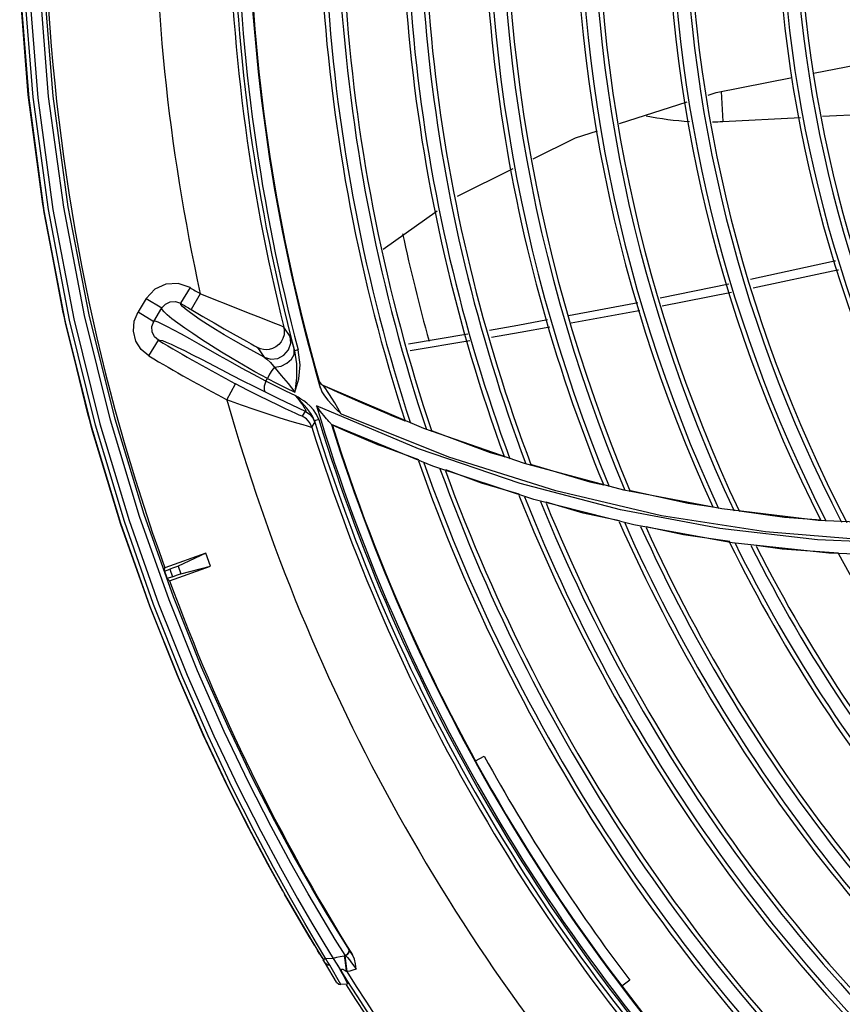
# Model space of a CAD drawing. Units: millimetres. Extents: x 2261.2 to 2278.9, y 1727.5 to 1740.2.
# Drawn here: x 2264.6 to 2264.7, y 1729.1 to 1729.2 of the extents above; entities that cross this region are included whole.
import ezdxf

# ---------------------------------------------------------------- set-up
doc = ezdxf.new("R2010")
doc.units = ezdxf.units.MM
doc.layers.add('TS - BLOCOS', color=50, linetype='Continuous')

# ---------------------------------------------------------------- blocks, each defined once
blk = doc.blocks.new('Cond 18-22 Kbtu Barril Carrier superior')
at = {"color": 1, "linetype": 'Continuous'}
for p, q in [((-0.148979668413233, -0.02342111037251016), (-0.1488078485322148, -0.02669962903746637)), ((-0.1601042636063994, -0.02692838755820048), (-0.1527226059239979, -0.02455549888645692)), ((-0.137901696896563, -0.02612806184561123), (-0.1284160459238706, -0.02563093994194787)), ((-0.1488078485345454, -0.02669962903746637), (-0.1403128852954865, -0.02625442687622126)), ((-0.185991350778238, -0.0406834293794418), (-0.1800807758239102, -0.03647753698487577)), ((-0.1481466270638521, -0.04450600247810144), (-0.1556661500945324, -0.04604535563203171)), ((-0.1478760659529144, -0.04542917495564325), (-0.1554371116150719, -0.04692612008329888)), ((-0.1767126094950981, -0.0499731674258328), (-0.183208362130074, -0.05108630140784953)), ((-0.1764898119319014, -0.05072092061118383), (-0.1830172834508517, -0.05180055766095393))]:
    blk.add_line(p, q, dxfattribs=at)
at = {"color": 7, "linetype": 'Continuous'}
for p, q in [((-0.2071053677161672, -0.04488754156818686), (-0.2081322757730391, -0.04660344137755601)), ((-0.211892109088069, -0.04607047930949193), (-0.2127888773915174, -0.04754452090446648)), ((-0.2118920814257876, -0.04607043383566634), (-0.2101839294568322, -0.04711109342088093)), ((-0.2059804145901012, -0.045555299323496), (-0.2069949295997731, -0.04727855218698096)), ((-0.2110796729245408, -0.04858339834709113), (-0.2101839294568322, -0.04711109342088093)), ((-0.2127890240844863, -0.04754476202242586), (-0.2110796729245408, -0.04858339834709113)), ((-0.1961376430348309, -0.05021885829819439), (-0.1968471206437812, -0.04919926039065103)), ((-0.2115957268833313, -0.0523654759153942), (-0.2105687717404976, -0.0506496562893517)), ((-0.1997202188895812, -0.05145196465082336), (-0.1989974046229008, -0.05248859534049188)), ((-0.1959346300542393, -0.05089102458805428), (-0.1956800661691318, -0.05180389668885255)), ((-0.195271854784778, -0.05169536333141878), (-0.1956801813012135, -0.05180346179440676)), ((-0.1988060414566348, -0.05513108199238559), (-0.198626501889521, -0.05484732374998202)), ((-0.2030614624658824, -0.05717743177638113), (-0.2021252780497207, -0.05541037649300051)), ((-0.1928821438585828, -0.05573949690688096), (-0.1928526729790292, -0.05584636293679068)), ((-0.1927194075153693, -0.05547322687061751), (-0.1924819425676674, -0.05562913176981965)), ((-0.192486435225419, -0.05565303241201036), (-0.1925499767841075, -0.0555972493821173)), ((-0.1815086608830825, -0.06031555010804368), (-0.1925499692998187, -0.05559722631278419)), ((-0.182109620604308, -0.06252796567423502), (-0.1932731526690077, -0.05782357287807827)), ((-0.1945026761871418, -0.0584240008784036), (-0.1948273184792129, -0.05895942086681316)), ((-0.1787774851944164, -0.06343931970468475), (-0.190548414884006, -0.05872859057808455)), ((-0.1852290004620727, -0.05882802477162841), (-0.1835635372780757, -0.05944966318747902)), ((-0.1937737395863337, -0.06017465057675508), (-0.1934492111452641, -0.05964116879613357)), ((-0.1930290434092399, -0.05932308995215863), (-0.1934905626874865, -0.05946492741531983)), ((-0.1916375574675726, -0.05985255904079168), (-0.1916287871164855, -0.05987389176607394)), ((-0.1805325141410208, -0.06442628536296979), (-0.1916287874660725, -0.05987389234132934)), ((-0.1705187969006374, -0.06412002823662988), (-0.1815086608830825, -0.06031555010804368)), ((-0.1806165911627318, -0.06054961840573014), (-0.1742509126776781, -0.0629256242732481)), ((-0.1820871156093631, -0.06373589333315977), (-0.1864075300667878, -0.06212808436657724)), ((-0.1670848283402506, -0.06713448676782718), (-0.1787774851944164, -0.06343931970468475)), ((-0.1742509126776781, -0.0629256242732481), (-0.1726881210404372, -0.06338614877677173)), ((-0.1694939590176432, -0.06808075953813386), (-0.1805325141410208, -0.06442628536296979)), ((-0.1596355313478171, -0.06704083683325734), (-0.1705187969006374, -0.06412002823662988)), ((-0.1697461845443513, -0.06425308062898694), (-0.1633636024625957, -0.06613390426809929)), ((-0.1633636024625957, -0.06613390426809929), (-0.1618383017275278, -0.06646770421821202)), ((-0.155521752504967, -0.06985373225825242), (-0.1670848283402506, -0.06713448676782718)), ((-0.1489078453840875, -0.0691113480193053), (-0.1596355313478171, -0.06704083683325734)), ((-0.1585630743628599, -0.0708676584836212), (-0.1694939590176432, -0.06808075953813386)), ((-0.1491320983558353, -0.07126955883313713), (-0.1599894969823481, -0.06922050290404513)), ((-0.1441455700404504, -0.07163565264954741), (-0.155521752504967, -0.06985373225825242)), ((-0.1383785061308913, -0.07036695891838463), (-0.1489078453840875, -0.0691113480193053)), ((-0.1477854408749408, -0.07281913624774461), (-0.1585630743628599, -0.0708676584836212)), ((-0.128086431491397, -0.07084400776875555), (-0.1383785061308913, -0.07036695891838463)), ((-0.1384658249378958, -0.07249900670603893), (-0.1491320983558353, -0.07126955883313713)), ((-0.1372030413985499, -0.0739686547740348), (-0.1477854408749408, -0.07281913624774461)), ((-0.2053706940951088, -0.07395067959168955), (-0.2098596660815133, -0.07557156197844961)), ((-0.2053706940951088, -0.07395067959168955), (-0.2084128016120417, -0.07536815937237407)), ((-0.2048612607213727, -0.07536153590308459), (-0.2053706940951088, -0.07395067959168955)), ((-0.1268526488180441, -0.0743507228735325), (-0.1372030413985499, -0.0739686547740348)), ((-0.2093467069482244, -0.0769811452059912), (-0.2048612607213727, -0.07536153590308459)), ((-0.2084128016120417, -0.07536815937237407), (-0.2081071876033889, -0.07621454571926733)), ((-0.2081071876033889, -0.07621454571926733), (-0.2048612607213727, -0.07536153590308459)), ((-0.2099007551087197, -0.07592044712555435), (-0.2098596660815133, -0.07557156197844961)), ((-0.2099007551063892, -0.07592044712555435), (-0.2093312838302381, -0.07571482187950096)), ((-0.2093312838302381, -0.07571482187950096), (-0.2090352630781354, -0.07653464006807553)), ((-0.2090352630781354, -0.07653464006807553), (-0.2096026870633523, -0.07673952607410683)), ((-0.2093467069482244, -0.0769811452059912), (-0.2096026870633523, -0.07673952607410683)), ((-0.175869202547176, -0.0967015615829041), (-0.1749189084115415, -0.09617480494171105)), ((-0.1972228302888084, -0.108404616102689), (-0.195348952768029, -0.11174269784442)), ((-0.195348952768029, -0.11174269784442), (-0.1937623463898035, -0.1144726247789549)), ((-0.1589859243861156, -0.1207049852841919), (-0.1598536604742549, -0.121358871328539))]:
    blk.add_line(p, q, dxfattribs=at)
at = {"color": 2, "linetype": 'Continuous'}
for p, q in [((-0.1983445078078603, -0.1084387670939577), (-0.1965089100521595, -0.1117306146584269)), ((-0.1937623463898035, -0.1144726247789549), (-0.1924635517415823, -0.1166501082930154)), ((-0.1935028371065641, -0.1168577744401773), (-0.1941951695891362, -0.1157023585697061)), ((-0.19013977869065, -0.1179705298736735), (-0.1912160370832225, -0.1162275685146597)), ((-0.1897343776930711, -0.1172871112034954), (-0.1908188903767041, -0.1155576773671783)), ((-0.1936830825059133, -0.1165592777565507), (-0.1926904127237208, -0.1182031956559513)), ((-0.1922419910759459, -0.1183720634439851), (-0.1932610990356807, -0.1166566784386305)), ((-0.1929051205368637, -0.117852271065658), (-0.1931527436075271, -0.117440056056239)), ((-0.1924635517415823, -0.1166501082930154), (-0.1914304301732273, -0.118330418271853)), ((-0.1893267873783202, -0.117930097975659), (-0.1897343776930711, -0.1172871112034954)), ((-0.1896872070765312, -0.1174817213004644), (-0.1897331437648972, -0.1172890516563712)), ((-0.1929478232369775, -0.1177819903286945), (-0.1926953875919821, -0.1181949569891003)), ((-0.1926953875919821, -0.1181949569891003), (-0.1924747344633602, -0.1185511858725476)), ((-0.1922732624865375, -0.1188712727530401), (-0.1925312663036038, -0.1184599995876852)), ((-0.1924226232166575, -0.1183751195394507), (-0.1922420143314412, -0.118371986261991)), ((-0.1914306898200948, -0.118329988437381), (-0.1922417357346831, -0.1183724935544888)), ((-0.1920972389061717, -0.1186112407926885), (-0.1922417357346831, -0.1183724935544888)), ((-0.1902453822100938, -0.1180657459904069), (-0.1901762427676204, -0.1184917621790191)), ((-0.1901401039249322, -0.1179710362871447), (-0.1902432689269631, -0.1180655904399828)), ((-0.190089338189523, -0.1179938111918091), (-0.1901661590227377, -0.1180318060974059)), ((-0.1901540509134634, -0.1180266830224355), (-0.1899640810299275, -0.1197543758685242)), ((-0.1900893367588878, -0.1179938346544986), (-0.1901401007025925, -0.1179710442111173)), ((-0.1910636107515984, -0.1209223838968683), (-0.1922734198745957, -0.1188713422529872)), ((-0.1918233578023774, -0.1190581359660428), (-0.1920972389061717, -0.1186112407926885)), ((-0.1918233596377945, -0.1190581011783252), (-0.1919938404613504, -0.119061719801266)), ((-0.1906067819028294, -0.1211676851094126), (-0.1918233578023774, -0.1190581359660428)), ((-0.1907301075130476, -0.1195261665739054), (-0.1902187205695327, -0.1204199236644854)), ((-0.1900390830699052, -0.1196999782373496), (-0.1899639602168008, -0.1197544613928585)), ((-0.1899310228814102, -0.1211322700805795), (-0.1906068352241732, -0.121167687903835))]:
    blk.add_line(p, q, dxfattribs=at)
for points in [[(-0.2257420945840636, -0.01183089611413379), (-0.2247581482945975, -0.02414741765551298), (-0.2230892732320058, -0.03647879450909386), (-0.2207901047739824, -0.0484891292935572), (-0.2179317366457099, -0.06004343986751337), (-0.2147182643640804, -0.0706790411354632), (-0.211503014678101, -0.07978691619018718), (-0.2084159802779482, -0.08753426438943279), (-0.2055199769902174, -0.09413293950092338), (-0.2028611345716058, -0.09973382776797735), (-0.2004635447197529, -0.1044692798186588), (-0.1983445078078603, -0.1084387670939577)], [(-0.1969552265750281, -0.1109357427949362), (-0.1985831498732296, -0.1080011292110612), (-0.2006796277858029, -0.1040535883162192), (-0.2030393797314787, -0.09937045712194958), (-0.2056507847750595, -0.09384681681785878), (-0.2084927401077152, -0.08735128047692342), (-0.2115186537678824, -0.07974544661783511), (-0.2146717972131, -0.07082005089114318), (-0.2178476616963394, -0.06034776259684804), (-0.2207370232640642, -0.04873020165814523), (-0.2230618106143538, -0.03664635123777771), (-0.2247486443132516, -0.02423564012178758), (-0.2257420688629281, -0.01183139488512097)], [(-0.1961118567586482, -0.1117210684533347), (-0.1979573814600144, -0.1083768739890729), (-0.2000826269407412, -0.1043604277729173), (-0.2024801022400879, -0.09958853363559683), (-0.2051348256851497, -0.09395778416410394), (-0.2080198513737059, -0.08734329801336571), (-0.2110956957978374, -0.07958045684017634), (-0.2142908855705059, -0.07048255215295285), (-0.2174583338872935, -0.05995795491435274), (-0.2203027390855254, -0.04843138812839243), (-0.2226087352499917, -0.0363495191304537), (-0.2242677274306288, -0.02404560814920842), (-0.2252427886946862, -0.01180447435672249)], [(-0.2247434692834531, -0.01177830613460173), (-0.223757377443917, -0.02410353543427846), (-0.2221007017139982, -0.03632065025794873), (-0.219809489995896, -0.04829081465413765), (-0.2169647247203557, -0.05978822962651975), (-0.2137709667212562, -0.07035900896335079), (-0.2105393464381109, -0.07950783347996548), (-0.2074230059317301, -0.08731556180146072), (-0.2044965279808366, -0.09396537506518143), (-0.2018054669690628, -0.09961363721504313), (-0.199376168288893, -0.1043910849493841), (-0.1972228302888084, -0.108404616102689)], [(-0.1941707341120491, -0.111240500621534), (-0.1960608924649136, -0.10788585804994), (-0.1982257193400301, -0.103868616595264), (-0.2006632288225205, -0.099094425221665), (-0.2033579723515686, -0.09345945641780418), (-0.2062856075572768, -0.08682974503835794), (-0.20939699476952, -0.07905878792416843), (-0.2126292403910952, -0.06993221083712342), (-0.2158189164055671, -0.05939711641349277), (-0.2186594079529982, -0.04793071748326838), (-0.220929242260695, -0.03608465571051056), (-0.2225751106067264, -0.02395205193124639), (-0.2235545441523641, -0.01171599720464656)], [(-0.1937772127857897, -0.1106198293318812), (-0.1956668570612692, -0.1072922139615002), (-0.1978279260106888, -0.1033061719817852), (-0.2002583995407008, -0.09856792108803347), (-0.2029405087482701, -0.0929796714758595), (-0.2058470731361126, -0.08641730869749153), (-0.2089283577386141, -0.07874345950085626), (-0.2121314425439209, -0.06972823369096659), (-0.2153067135163838, -0.05927982707089541), (-0.2181498618345472, -0.04784702157712672), (-0.2204222708943462, -0.03603012605344702), (-0.2220692017941133, -0.02393097653657605), (-0.2230512558553528, -0.01168962098745396)], [(-0.2160061007724607, -0.06646859552165552), (-0.21829509052003, -0.05870870270609885), (-0.2210223622938656, -0.04741921629329227), (-0.2232075379463367, -0.03574799424632147), (-0.2247983577943842, -0.02377055211991319), (-0.2257319784548599, -0.011958707265876)], [(-0.1939480465035786, -0.1161163753040455), (-0.1952163909239744, -0.1139744119509487), (-0.1967595153578259, -0.1112885461493534)], [(-0.1965089100521595, -0.1117306146584269), (-0.1949559511540997, -0.1144186458659533), (-0.1936830825059133, -0.1165592777565507)], [(-0.1932610990356807, -0.1166566784386305), (-0.1945485712083723, -0.1144601287624027), (-0.1961118567586482, -0.1117210684533347)], [(-0.1912160370832225, -0.1162275685146597), (-0.1925564487602855, -0.1140022907848106), (-0.1941707341120491, -0.111240500621534)], [(-0.1901401007025925, -0.1179710442111173), (-0.1899153587719979, -0.117871570569605), (-0.1897521104721136, -0.1176944734070275), (-0.1896872070765312, -0.1174817213004644)], [(-0.1900893367795788, -0.1179938053246588), (-0.1898647482143474, -0.1178792713521943), (-0.1897241075982947, -0.1177040096299606), (-0.1896735228881994, -0.1174963481812483), (-0.1897296653467038, -0.117294503564608)], [(-0.1926902815650919, -0.1182031085108974), (-0.1925776295098558, -0.1183167235312794), (-0.1924226232166575, -0.1183751195394507)], [(-0.1902432689269631, -0.1180655904399828), (-0.190696990481797, -0.1181256645008943), (-0.1910942037968653, -0.1182183015671399), (-0.1914301656480006, -0.1183354657405289)], [(-0.1902452247553583, -0.1180665579663582), (-0.1902175982521044, -0.1180529109092276), (-0.190192700208911, -0.1180428624720662), (-0.1901540509134634, -0.1180266830224355)], [(-0.1901762427676204, -0.1184917621790191), (-0.1901048998675492, -0.1190568678894124), (-0.1900390675033918, -0.1196999897510977)], [(-0.190089337476536, -0.1179938159530138), (-0.1898893912773474, -0.118213658743116), (-0.1896664165045649, -0.11848798885012)], [(-0.1896664165045649, -0.11848798885012), (-0.189427072503122, -0.1188027518574017), (-0.1891788492470141, -0.1191431308266147), (-0.1889301414550459, -0.1194942668807926)], [(-0.1889301414527722, -0.1194942668807926), (-0.189004191431934, -0.1189146560564041), (-0.1891250990616982, -0.1183832269948653), (-0.1893267888549417, -0.1179300954158862)], [(-0.1919938404613504, -0.119061719801266), (-0.1921508933600649, -0.1189953448324559), (-0.1922732624865375, -0.1188712727530401)], [(-0.1904221695440924, -0.119948959427802), (-0.1904606447465085, -0.1198709796676667), (-0.1904919744281415, -0.1197983341012332), (-0.1905158754428271, -0.1197313306270189), (-0.190531899930761, -0.1196703497671479), (-0.1905393587555864, -0.1196150760561068), (-0.1905363783835696, -0.1195663235826032), (-0.1905206813286782, -0.1195281598420479), (-0.1904908579412563, -0.1195037309198597), (-0.1904458073928481, -0.1194952668415681), (-0.1903895224367034, -0.1195034658749137), (-0.1903280398001357, -0.1195246413712994), (-0.1902622732463897, -0.1195558674417043), (-0.1901920943608388, -0.1195959967099043), (-0.1901177281703781, -0.1196441506099291), (-0.1900390830699052, -0.1196999782373496)], [(-0.1889301414527722, -0.1194942668807926), (-0.1892863948958734, -0.1196155413681481), (-0.1896305508512341, -0.1197017207891804), (-0.1899639723172299, -0.1197544417618701)], [(-0.1902187205695327, -0.1204199236644854), (-0.1898786909110299, -0.121088940330992), (-0.1898797329095032, -0.1211295820753548)], [(-0.1910635872085891, -0.12092242380686), (-0.190830366169223, -0.121127727340081), (-0.190606781960355, -0.1211676650741538)]]:
    blk.add_lwpolyline(points, dxfattribs=at)
at = {"color": 1, "linetype": 'Continuous'}
for points in [[(-0.1388902268877246, -0.02142599140188395), (-0.1317355093655692, -0.02001119429678511), (-0.1292679758511213, -0.01969703472741458)], [(-0.1504054556201595, -0.02381063371785785), (-0.1495358418513888, -0.02353108991565023), (-0.1412363253204489, -0.02188991653247285)], [(-0.1695508701955077, -0.03077063225100574), (-0.1649286258477218, -0.02847921461898295), (-0.1625158611972211, -0.0277036135094022)], [(-0.1778470739326394, -0.03488806220912011), (-0.1778253243699055, -0.03487258548921091), (-0.1717463076304853, -0.03185899185746166)], [(-0.136483685162716, -0.04197111031589884), (-0.1366000735695252, -0.04199800308515478), (-0.1457680644074344, -0.04400220158731827)], [(-0.1361411025976622, -0.042963493807747), (-0.1362628440120943, -0.04299067234524045), (-0.145483384524141, -0.04493979057906472)], [(-0.1580989828510724, -0.04654339104854444), (-0.1584834642225701, -0.04662209984553556), (-0.165683519995639, -0.04798405302790343)], [(-0.1578827216669083, -0.04741030497143583), (-0.1581734112248228, -0.04746785604947945), (-0.1654007425756276, -0.04878935341139368)], [(-0.1679967630863644, -0.04842162307841136), (-0.1712542246506246, -0.04903780027052562), (-0.1743434854948873, -0.04956718638140956)], [(-0.1677272412139246, -0.04921474719412799), (-0.170985636712544, -0.04981053571509619), (-0.1741085279569461, -0.05032705870053178)]]:
    blk.add_lwpolyline(points, dxfattribs=at)
at = {"color": 7, "linetype": 'Continuous'}
for points in [[(-0.2071051858237638, -0.04488765012911244), (-0.2083957962233853, -0.04442790244320349), (-0.2097423237186149, -0.0444932620957843), (-0.2109643056251116, -0.04506261997630645), (-0.211892109088069, -0.04607047930949193)], [(-0.199361110485313, -0.0482034100796227), (-0.2004069664444046, -0.04779642974381204), (-0.2016220580540562, -0.04731932066761146), (-0.2029824858612983, -0.04677786537286011), (-0.2044500550475732, -0.04618480510725931), (-0.2059804142174926, -0.04555529972367367)], [(-0.210184076959365, -0.04711100368558618), (-0.209788862616449, -0.04668063399776656), (-0.2092624737874189, -0.04643453717608281), (-0.2086821512866663, -0.04640688734161813), (-0.2081322750278218, -0.04660344071317013)], [(-0.1986344920786109, -0.05484147957076857), (-0.1999975316590508, -0.0540915629594565), (-0.2012710160983033, -0.05336578769356493), (-0.2024844492950706, -0.05265112878532818), (-0.2036507812347281, -0.05194288835673433), (-0.204771159194479, -0.05124269712860041), (-0.2058337465617228, -0.05055939413341548), (-0.206814910395849, -0.04990924126468599), (-0.2076915341567087, -0.04930807338223531), (-0.2084515777467004, -0.04876462041511331), (-0.2090869916683573, -0.04828448294938426), (-0.2095900045104599, -0.04787246589785354), (-0.2099506286182873, -0.04753418224163397), (-0.2101548923562859, -0.04727708564632849), (-0.210184076959365, -0.04711100368558618)], [(-0.1989973026745702, -0.05248840976355496), (-0.2001352329653514, -0.05187478263951562), (-0.2012523405252296, -0.0512565608796649), (-0.2023359428658296, -0.05064028127662823), (-0.2033697271847927, -0.05003508663594403), (-0.2043339646082813, -0.04945275806949212), (-0.2052092550502493, -0.04890582411053401), (-0.2059837219742349, -0.04840285534828581), (-0.2066498854551355, -0.04794982808653003), (-0.2072019921232595, -0.04755152757979886), (-0.2076340528983565, -0.04721256035327315), (-0.2079389265492182, -0.04693790747342064), (-0.208108226485308, -0.04673293004634615), (-0.2081322304879336, -0.04660336574170287)], [(-0.2069949755380662, -0.04727863020116274), (-0.2057018949130907, -0.04803480453074371), (-0.2044767985181579, -0.04874183253195952), (-0.2033615070558312, -0.04937812107482387), (-0.2023901763358253, -0.04992735845507923), (-0.2009291928433186, -0.05074868735391647)], [(-0.2115958221501728, -0.05236541928661609), (-0.2124385366748811, -0.0516596318448137), (-0.2130204437072507, -0.05072798202945705), (-0.2132849933886405, -0.04966174780929578), (-0.213205797010346, -0.04856485968502966), (-0.2127888773915174, -0.04754452090446648)], [(-0.196846848880341, -0.04919919700660103), (-0.1970004005999613, -0.04912925272765278), (-0.1973215587122468, -0.04899804822889564), (-0.1978181952267164, -0.04880170602882572), (-0.199361110485313, -0.0482034100796227)], [(-0.2105687489587922, -0.05064961821926772), (-0.2110049362929658, -0.05025367637563249), (-0.2112541727145185, -0.04972327426594347), (-0.211281118172792, -0.04913766319714341), (-0.2110798088947945, -0.04858331562718377)], [(-0.203869839943934, -0.05234400148810892), (-0.2061093751879639, -0.05106928501118091), (-0.207129489491308, -0.05049179602383447), (-0.2080539208521941, -0.04997540050544558), (-0.2088713444605901, -0.04952904399215186), (-0.2095745068649535, -0.04915905203415605), (-0.2101569062670592, -0.04887132531484895), (-0.2106103893420936, -0.04867287994056824), (-0.2109233259845382, -0.04857293167651733), (-0.2110798085635679, -0.04858331582499886)], [(-0.1968471206437812, -0.04919926039065103), (-0.1967892547324368, -0.04961573634273009), (-0.1968199461219342, -0.05003497369307297), (-0.1969380411247244, -0.05043962557692794), (-0.197136690669538, -0.0508082375667982), (-0.1974050221117523, -0.0511249927380959), (-0.1977303207304431, -0.05137804313017114), (-0.1980872026860538, -0.05155420649407461), (-0.1984377760036296, -0.05165055298994048), (-0.1987683892678547, -0.0516816295244098), (-0.199083026772314, -0.0516603344754003), (-0.1993937647641815, -0.05159018347785604), (-0.1997202188895812, -0.05145196465082336)], [(-0.2105685250220404, -0.05064924453063213), (-0.2104202718409738, -0.05062011211930439), (-0.210130210117029, -0.05068733300095118), (-0.2097076263371491, -0.05084361902709134), (-0.2091606286721799, -0.05108206362410783), (-0.2084962783816309, -0.05139618032626458), (-0.2077207488739532, -0.05177987937850048), (-0.2068401555418404, -0.0522270687793025), (-0.2058643060266263, -0.05272967284827246)], [(-0.1963369482852499, -0.0517012217287629), (-0.1960934783365929, -0.05097966685616484), (-0.1961376430348309, -0.05021885829819439)], [(-0.1961375748921341, -0.05021802078545079), (-0.1960735714297357, -0.0504091424404578), (-0.1959346300542393, -0.05089102458805428)], [(-0.2009291928433186, -0.05074868735391647), (-0.2004273048831919, -0.05103216707993852), (-0.2000663262135731, -0.05123909323538101), (-0.1998349987962342, -0.05137638605128814), (-0.1997200465606284, -0.05145164937812297)], [(-0.1989974046229008, -0.05248859534049188), (-0.1982652502467204, -0.05270438703337277), (-0.1975070046738665, -0.05263054559691227), (-0.1968319422409195, -0.0522791374364715), (-0.1963369482852499, -0.0517012217287629)], [(-0.1978762040129141, -0.05360692969179581), (-0.1971519066845531, -0.05346835091859248), (-0.1964980540044508, -0.05315431517738034), (-0.1960015698432471, -0.05270797588218556), (-0.1957288046329495, -0.05218896763835801), (-0.1957180079694467, -0.05166662931105748)], [(-0.1956375726994679, -0.05634632522878746), (-0.1951870010993844, -0.05488675872265958), (-0.1950470541714822, -0.05332754896562619), (-0.1952645120879311, -0.05170071163774992)], [(-0.2058643060266263, -0.05272967284827246), (-0.2036904000320874, -0.05385646522609022), (-0.2025247475871765, -0.05445850731348401), (-0.2013299929373602, -0.05507136949927371), (-0.2001204974381494, -0.05568610251839345), (-0.1989017780769586, -0.05629877772389591)], [(-0.1988142259467622, -0.05512517663510152), (-0.2001784958466146, -0.05439633877904271), (-0.2014593975999901, -0.05369624045579258), (-0.2026848756049162, -0.05301317577232112), (-0.203869839943934, -0.05234400148810892)], [(-0.1989972740761345, -0.05248834761005128), (-0.1986899263127953, -0.05271941703404082), (-0.1983172521665892, -0.05309127375130629), (-0.1971186820675825, -0.05449186670693962)], [(-0.1956800646419197, -0.05180384303184837), (-0.1954475877301434, -0.05321472111290859), (-0.1954410910424826, -0.05474372169373964), (-0.1956457350541996, -0.0563401437725588)], [(-0.197876298948529, -0.0536065717051315), (-0.1981484661629338, -0.05394354368809218), (-0.1984118450149026, -0.05437106420640703), (-0.1986344920786109, -0.05484147957076857)], [(-0.198626501889521, -0.05484732374998202), (-0.1976329613521557, -0.05535345731141206), (-0.1966366366183365, -0.05585312613220594), (-0.1956375726994679, -0.05634632522878746)], [(-0.1971186820675825, -0.05449186670693962), (-0.1963809237356031, -0.05539693713717497), (-0.1956457307232995, -0.05634014252564157)], [(-0.1930869002929398, -0.05496573980326502), (-0.1929723380233099, -0.05522320393902191), (-0.1927890348977144, -0.05543977484148854), (-0.1925499203807135, -0.05559724890372308)], [(-0.194827470784162, -0.05895974206214305), (-0.1949339874733482, -0.05892346605105558), (-0.1951620088520372, -0.05882951038165629), (-0.1955212238714239, -0.05867237067559472), (-0.1960199280297275, -0.05844661507808269), (-0.1966655582785961, -0.05814675882311349), (-0.1974737142464278, -0.05776266966449839), (-0.1984473929021533, -0.05728925880112001), (-0.1995710825999595, -0.05672994787164498), (-0.2008115026577002, -0.05609732299944881), (-0.2021252427283002, -0.05541030978565686)], [(-0.1988140813077166, -0.05512516096541731), (-0.1989783612905285, -0.05565962956234216), (-0.1990116975412661, -0.05607691484510724), (-0.198901982240443, -0.05629923563265038)], [(-0.19552792437986, -0.05672562459903929), (-0.1966237856695443, -0.05620173375882587), (-0.1977165084747412, -0.05567021253546045), (-0.1988060414566348, -0.05513108199238559)], [(-0.193019233426412, -0.05499767166429592), (-0.1929034150035136, -0.05525695251890284), (-0.1927194075153693, -0.05547322687061751)], [(-0.1928444311815838, -0.05585244842222892), (-0.1926714635472422, -0.05628675409207062), (-0.1923920276551598, -0.0567359351534833), (-0.1920284943333286, -0.05719643487691428)], [(-0.1905567459290864, -0.05872232844876635), (-0.1909266195165173, -0.05808534493644402), (-0.1912783045944479, -0.05749491684036911), (-0.1915878442026155, -0.05698771253037194), (-0.1918467519985825, -0.05657451385332024), (-0.1920639820360179, -0.05623873017520964), (-0.1922427080908733, -0.05597417897615742), (-0.1923835130915563, -0.05577915203502926), (-0.192486435225419, -0.05565303241201036)], [(-0.1852289569433765, -0.05882792415741278), (-0.1884310751977978, -0.05746500574650781), (-0.1908944286823271, -0.05636355973138052), (-0.1924816997960193, -0.05562860745521903)], [(-0.1989017780769586, -0.05629877772389591), (-0.197436332477821, -0.05702295716037042), (-0.1959707286189882, -0.05773107759659979), (-0.1945051642906037, -0.05842324761306372)], [(-0.1934905703810728, -0.05946493609781101), (-0.1936672308069092, -0.05902888968603293), (-0.1938868232011259, -0.05866038263911832), (-0.1941103594178344, -0.05835861250307062), (-0.1943422450176513, -0.05807534600216968), (-0.1946104784008753, -0.05775967623094402), (-0.1948832470450839, -0.0574453959998209), (-0.195126045689392, -0.05717106900738145), (-0.1953420228326763, -0.05693081587742199), (-0.1955361543413119, -0.0567194033569649)], [(-0.1955361268675802, -0.05671938699924794), (-0.1953135890341287, -0.05701356526105883), (-0.1951132581567094, -0.05728493583410454), (-0.1949343531626369, -0.05753460393907517), (-0.1947784061775906, -0.05776078315420818), (-0.1946470384645522, -0.05796182441099518), (-0.1945430830861596, -0.05813468769565588), (-0.1944724792926991, -0.05827085443388569), (-0.1944381824917514, -0.0583636726792065), (-0.1944364101336191, -0.05841545851217234), (-0.1944607930575444, -0.05843274507378737), (-0.1945048971134611, -0.05842268340211376)], [(-0.193020744265425, -0.05932945679660406), (-0.1932587497544773, -0.05876628345640711), (-0.1935850071684513, -0.0582632276982622), (-0.193957989641433, -0.05785663894766913), (-0.1943249611219358, -0.05754411571069795), (-0.194668050815892, -0.05729155476547021), (-0.1949819735203278, -0.05707749182238331), (-0.1952676027964344, -0.0568902324703231), (-0.19552792437986, -0.05672562459903929)], [(-0.064713884943842, -0.05710098614054004), (-0.07324910307352184, -0.06134525879042485), (-0.0822464272440584, -0.06497767431483226), (-0.09165870963670386, -0.0679507260065293), (-0.1014634852469385, -0.07022903774168299), (-0.1116457252583132, -0.07177693803214424), (-0.1221777792267176, -0.07255445445525766), (-0.133017702756888, -0.07252112496416885), (-0.1441455700404504, -0.07163565264954741)], [(-0.0640031183166343, -0.05705302571595894), (-0.0720018731253731, -0.06110646769093364), (-0.08042272102096604, -0.06462649426111966), (-0.08924699909886158, -0.06757720618679741), (-0.09844895734505599, -0.06992047889161768), (-0.1079997666842019, -0.07161929266931111), (-0.1178691919656671, -0.07263826133748807), (-0.1280329247630903, -0.07294328828902508), (-0.1384658249378958, -0.07249900670603893)], [(-0.1937737211746935, -0.06017464484511947), (-0.1939224279586824, -0.06014527299066685), (-0.1942443403208927, -0.06006115099171438), (-0.194744041376623, -0.05992170101080774), (-0.1954247126091673, -0.05972158040322029), (-0.1962894434920486, -0.05945868375511054), (-0.1973416941075925, -0.05912859117870539), (-0.198575131736618, -0.05872893161586035), (-0.1999678573542383, -0.0582636442572948), (-0.2014794731764482, -0.0577415774473593), (-0.2030614628568514, -0.05717743152808907)], [(-0.1919017476765816, -0.05954271774362496), (-0.1920225774576352, -0.0594064724459713), (-0.1921595858922842, -0.05924936525752855), (-0.1923116107348051, -0.05907124829172972), (-0.1924780037500113, -0.05887133706210079), (-0.1926585158573175, -0.05864815844324767), (-0.1928528596508841, -0.0583998764673197), (-0.193060802985201, -0.05812389227639869), (-0.193281480406597, -0.05781727510520795)], [(-0.1920284943333286, -0.05719643487691428), (-0.1915948560600782, -0.05767179127178679), (-0.1911000106856591, -0.05817443625574015), (-0.190548414884006, -0.05872859057808455)], [(-0.1937737395863337, -0.06017465057675508), (-0.1940054799629252, -0.05967923390744545), (-0.194365063203918, -0.05926319377704203), (-0.1948273184792129, -0.05895942086681316)], [(-0.1945026761871418, -0.0584240008784036), (-0.1940460524702416, -0.05872326123790117), (-0.1936849877568534, -0.05913845246323035), (-0.1934492111452641, -0.05964116879613357)], [(-0.1934905661191237, -0.05946491625081762), (-0.1934658421207587, -0.05955856334048804), (-0.193451995958128, -0.05961738105042969), (-0.1934491946863659, -0.05964116372933859)], [(-0.1916375574675726, -0.05985255904079168), (-0.1916618737461135, -0.05981546634984625), (-0.1917172375353289, -0.05974963766811925), (-0.1919017476765816, -0.05954271774362496)], [(-0.1915509103696991, -0.05990856816924861), (-0.190079767307509, -0.06056373924366198), (-0.1883679515940457, -0.06130533597888643), (-0.1864075308695305, -0.06212808399413916)], [(-0.1599894969823481, -0.06922050290404513), (-0.1709968375791391, -0.06631781011583371), (-0.182109620604308, -0.06252796567423502)], [(-0.1710881679212548, -0.06750579867912165), (-0.1752086234443482, -0.06629567121990476), (-0.1791228152176245, -0.06483903489470322)], [(-0.158915656627812, -0.06710730188206071), (-0.1526160249883901, -0.06848592622782235), (-0.1498707344764512, -0.06888367983583521)], [(-0.1601263851927115, -0.07042450020480828), (-0.1640967058314118, -0.06955910569968182), (-0.1681278408314029, -0.06837521058650964)], [(-0.1469881733437433, -0.06930132200841399), (-0.1420520488326815, -0.07001649635094509), (-0.1380686353682563, -0.07030348397256603)], [(-0.1480490425619791, -0.07268241894234961), (-0.1531209337663313, -0.07195144972001799), (-0.1571843858370698, -0.07106575573880036)], [(-0.1361462823218176, -0.07394842872827212), (-0.1423247878778966, -0.07350740785250309), (-0.1451464891848104, -0.07310073966391428)], [(-0.2084128016120417, -0.07536815937237407), (-0.2085877224689057, -0.07543991783995807), (-0.2089136756638368, -0.07556260711771756), (-0.2093312838302381, -0.07571482187950096)], [(-0.2090352630781354, -0.07653464006807553), (-0.208572975386403, -0.0763695172890948), (-0.2082603162320993, -0.07626201327047966), (-0.2081071876033889, -0.07621454571926733)], [(-0.1908188903767041, -0.1155576773671783), (-0.192160083225474, -0.1133589787759774), (-0.1937772127857897, -0.1106198293318812)]]:
    blk.add_lwpolyline(points, dxfattribs=at)
for centre, radius, start, end in [((0, 0), 0.2109578544962958, 165.7259971189506, 192.4709759294499), ((0, 0), 0.2024211748008667, 167.0760364745804, 194.8281852582797), ((0, 0), 0.2007759703186132, 166.8969218969786, 196.1499826426339), ((0, 0), 0.202902052479663, 167.2517003825409, 194.0328148837177), ((0, 0), 0.2019989380501889, 167.074997816479, 194.8300574816712), ((0, 0), 0.2007016901189957, 167.3592197569768, 195.9040337891557), ((0, 0), 0.192983214580307, 169.314292476564, 197.9575897441839), ((0, 0), 0.1924912065672816, 169.437654980809, 198.0793633166775), ((0, 0), 0.1910511322840403, 169.7981878350351, 198.4351737159091), ((0, 0), 0.1905587495518594, 169.921188370021, 198.5565356771644), ((0, 0), 0.1839831387884951, 171.5560534895046, 200.1682690233058), ((0, 0), 0.1834911307777697, 171.6776703167926, 200.288057085831), ((0, 0), 0.1820510564945284, 172.0330489436358, 200.6379995108467), ((0, 0), 0.1815586737600475, 172.1542726390365, 200.7573371042058), ((0, 0), 0.1749830629989832, 173.764603314793, 202.3409948320466), ((0, 0), 0.1744910549859578, 173.8843227616356, 202.4586035094462), ((0, 0), 0.1730509807050165, 174.2340949354225, 202.8020999825998), ((0, 0), 0.1725585979705355, 174.3533847361027, 202.9192116847808), ((0, 0), 0.1649829787876477, 176.1759417149737, 204.7059103939369), ((0, 0), 0.1644909707746223, 176.2933438625028, 204.8208247987095), ((0, 0), 0.163050896493681, 176.6362664292556, 205.1563467294474), ((0, 0), 0.1625585137592001, 176.7531926662103, 205.2707030428451), ((0, 0), 0.1549828945763123, 178.5377257551353, 207.0128453428359), ((0, 0), 0.1544908865632869, 178.6525487588771, 207.1247207412657), ((0, 0), 0.1530508122823456, 178.9878390320837, 207.4512395353227), ((0, 0), 0.1525584295478646, 179.1021283399735, 207.562481654714), ((0, 0), 0.1429827935236297, 181.2981184907513, 209.693580037882), ((0, 0), 0.1424907855106043, 181.4094172181277, 209.8012355081041), ((0, 0), 0.141050711227363, 181.7342664467575, 210.1152358930892), ((0, 0), 0.140558328495182, 181.8449449481033, 210.2221422685598), ((-0.1137273619393682, 0.1111430972396192), 0.1818378877968236, 239.1012577901579, 239.5134002434187), ((-0.1137277168116952, 0.1111425044346106), 0.1838369069173688, 239.1011879527339, 239.5134058577057), ((-0.1150553464048016, 0.108882612243633), 0.185939127502179, 239.0906579759446, 242.0778675483446), ((-0.1150553378004702, 0.1088826265449825), 0.1879388708827232, 239.0907082835952, 242.0779472423968), ((0, 0), 0.2109578544962958, 195.7259971274703, 222.4709759145222), ((0, 0), 0.2017406808652915, 196.6561614793096, 225.9495247937851), ((0, 0), 0.202902052479663, 197.2517003849842, 224.0328148791965), ((0, 0), 0.2024220231147104, 197.0836177436589, 224.8083231804827), ((0, 0), 0.2019358151019272, 197.086039589271, 224.8075230674547), ((0, 0), 0.2007667359294499, 197.3447148441707, 225.9501359956051), ((0, 0), 0.2007016901189957, 197.3592176747002, 225.9040337875441), ((0, 0), 0.192983214580307, 199.3142924921138, 227.9575897570335), ((0, 0), 0.1924912065672816, 199.4376549701846, 228.0793633113118), ((0, 0), 0.1910511322840403, 199.7981878251886, 228.4351737248149), ((0, 0), 0.1905587495518594, 199.9211883513643, 228.5565356580208), ((0, 0), 0.1839831387884951, 201.5560534929872, 230.1682690109148), ((0, 0), 0.1834911307777697, 201.6776703130682, 230.2880570873642), ((0, 0), 0.1820510564945284, 202.0330489538042, 230.6379995073903), ((0, 0), 0.1815586737600475, 202.1542726501758, 230.7573371111118), ((0, 0), 0.1749830629989832, 203.764603306064, 232.3409948274105), ((0, 0), 0.1744910549859578, 203.8843227797805, 232.4586034957872), ((0, 0), 0.1730509807050165, 204.2340949331267, 232.8020999928717), ((0, 0), 0.1725585979705355, 204.3533847418997, 232.919211673754), ((0, 0), 0.1649829787876477, 206.1759417128406, 234.705910389653), ((0, 0), 0.1644909707746223, 206.293343859856, 234.8208247983029), ((0, 0), 0.163050896493681, 206.6362664198602, 235.1563467129772), ((0, 0), 0.1625585137592001, 206.7531926680828, 235.2707030403166), ((0, 0), 0.1549828945763123, 208.5377257466008, 237.0128453342346), ((0, 0), 0.2232089632752276, 199.8848989691924, 200.1086382785352), ((0, 0), 0.1996151738355849, 208.8030991382051, 217.2064245774057)]:
    blk.add_arc(centre, radius, start, end, dxfattribs=at)
at = {"color": 2, "linetype": 'Continuous'}
for radius, start, end in [(0.223051878332607, 183.1895264901154, 199.8042133446447), (0.223051878332607, 200.1895264925654, 211.9184380500298), (0.2250518951739541, 211.722463654953, 212.207264235912), (0.2250604704626671, 211.9415988458056, 227.9999999920269), (0.2245605424042466, 212.227580309304, 227.9999999920269), (0.2254009994116793, 212.5305638459622, 227.9999999920269)]:
    blk.add_arc((0, 0), radius, start, end, dxfattribs=at)
at = {"color": 1, "linetype": 'Continuous'}
for centre, radius, start, end in [((-0.150551471153733, 0.006568754865838855), 0.03331381342557622, 258.4999621209937, 266.7417561738326), ((-0.150551471153733, 0.006568754865838855), 0.03331381342557622, 271.0570392160834, 273.0001726070846), ((0, 0), 0.1879299165347182, 191.9733675545308, 195.6643169932975)]:
    blk.add_arc(centre, radius, start, end, dxfattribs=at)

msp = doc.modelspace()

# ---------------------------------------------------------------- block references
at = {"layer": 'TS - BLOCOS', "color": 2}
msp.add_blockref('Cond 18-22 Kbtu Barril Carrier superior', (2264.799269124153, 1729.183424123765), dxfattribs=at)

doc.saveas('drawing.dxf')
